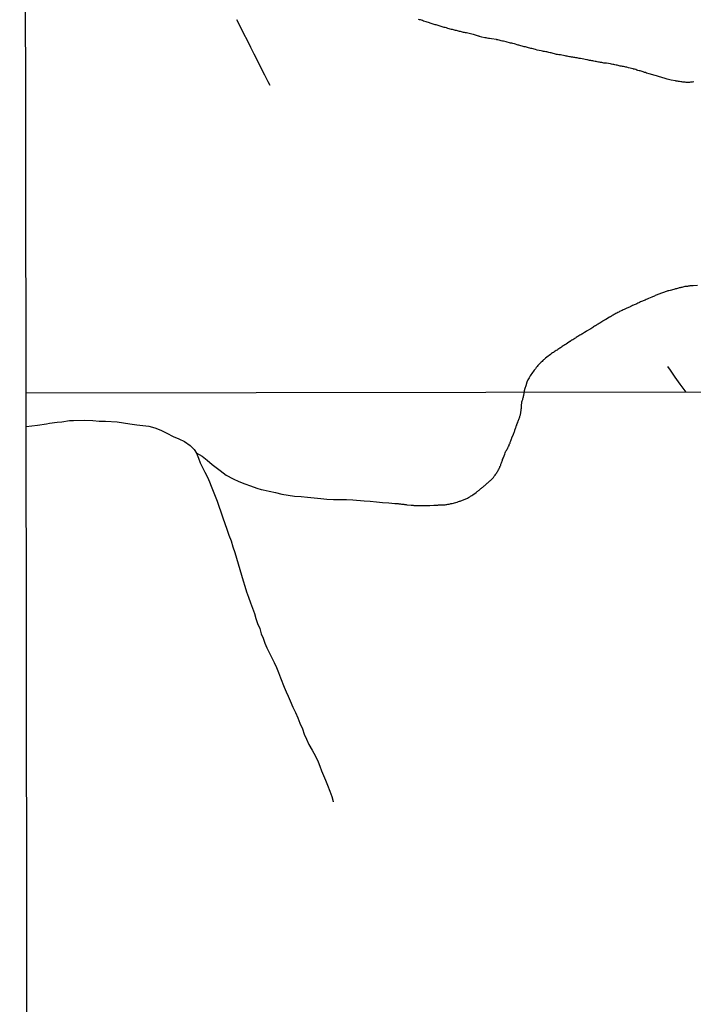
# Model space of a CAD drawing. Units: millimetres. Extents: x 185541 to 187954, y 1665972 to 1668746.
# Drawn here: x 185541 to 185772, y 1666871 to 1667208 of the extents above; entities that cross this region are included whole.
import ezdxf

# ---------------------------------------------------------------- set-up
doc = ezdxf.new("R2010")
doc.units = ezdxf.units.MM
for name, color, linetype in [('V-LOTE', 10, 'Continuous'), ('V-TALVEGUE', 7, 'Continuous'), ('X-LIMITE_1000', 7, 'Continuous'), ('X-LIMITE_5000', 7, 'Continuous')]:
    doc.layers.add(name, color=color, linetype=linetype)

msp = doc.modelspace()

# ---------------------------------------------------------------- linework, layer by layer
at = {"layer": 'V-LOTE'}
for points in [[(185615.34, 1667208.52), (185616.55, 1667206.16), (185617.74, 1667203.8), (185618.93, 1667201.44), (185620.12, 1667199.08), (185621.31, 1667196.72), (185622.52, 1667194.36), (185623.73, 1667191.98), (185624.93, 1667189.6), (185626.13, 1667187.22), (185626.73, 1667186.07)], [(185769.56, 1667080.68), (185768.52, 1667082.03), (185767.55, 1667083.42), (185765.85, 1667085.83), (185764.2, 1667088.25), (185763.29, 1667089.54)]]:
    msp.add_lwpolyline(points, dxfattribs=at)
at = {"layer": 'V-TALVEGUE'}
for points in [[(185678.75, 1667208.27), (185678.41, 1667208.38), (185678.06, 1667208.48), (185677.72, 1667208.59)], [(185722.51, 1667197.2), (185722.12, 1667197.31), (185721.74, 1667197.42), (185721.39, 1667197.5), (185721, 1667197.54), (185720.62, 1667197.61), (185720.27, 1667197.7), (185719.88, 1667197.76), (185719.82, 1667197.78), (185718.42, 1667198.08), (185717.9, 1667198.23), (185717.43, 1667198.36), (185717.04, 1667198.45), (185716.65, 1667198.56), (185716.27, 1667198.64), (185715.92, 1667198.71), (185715.53, 1667198.79), (185715.15, 1667198.92), (185714.8, 1667199.01), (185714.41, 1667199.14), (185714.03, 1667199.22), (185713.68, 1667199.33), (185713.29, 1667199.44), (185712.91, 1667199.53), (185712.56, 1667199.61), (185712.17, 1667199.72), (185711.94, 1667199.76), (185710.67, 1667200.15), (185710.11, 1667200.28), (185709.72, 1667200.37), (185709.33, 1667200.45), (185707.79, 1667200.9), (185707.35, 1667200.99), (185706.92, 1667201.1), (185706.53, 1667201.16), (185706.14, 1667201.25), (185705.76, 1667201.33), (185705.37, 1667201.44), (185704.98, 1667201.55), (185704.59, 1667201.61), (185704.48, 1667201.64), (185702.74, 1667201.89), (185702.14, 1667202), (185701.75, 1667202.07), (185701.32, 1667202.15), (185700.93, 1667202.22), (185700.54, 1667202.28), (185699.43, 1667202.5), (185698.73, 1667202.76), (185698.69, 1667202.74), (185698.6, 1667202.76), (185698.56, 1667202.8), (185698.35, 1667202.84), (185698.04, 1667202.97), (185697.62, 1667203.1), (185697.27, 1667203.21), (185696.93, 1667203.3), (185696.58, 1667203.38), (185696.52, 1667203.38), (185695.16, 1667203.7), (185694.64, 1667203.83), (185694.21, 1667203.92), (185693.87, 1667204.01), (185693.52, 1667204.09), (185693.18, 1667204.13), (185692.83, 1667204.24), (185692.49, 1667204.31), (185692.15, 1667204.39), (185691.8, 1667204.48), (185691.46, 1667204.55), (185691.11, 1667204.67), (185690.77, 1667204.74), (185690.42, 1667204.8), (185690.08, 1667204.91), (185689.73, 1667204.98), (185689.39, 1667205.06), (185689.13, 1667205.13), (185687.8, 1667205.47), (185687.32, 1667205.64), (185686.89, 1667205.75), (185686.55, 1667205.84), (185686.2, 1667205.94), (185685.86, 1667206.03), (185685.51, 1667206.12), (185685.17, 1667206.22), (185684.82, 1667206.33), (185684.48, 1667206.46), (185684.13, 1667206.59), (185683.79, 1667206.66), (185683.45, 1667206.76), (185683.1, 1667206.85), (185682.76, 1667206.93), (185682.41, 1667207.09), (185682.07, 1667207.19), (185681.72, 1667207.32), (185681.57, 1667207.35), (185680.39, 1667207.73), (185679.89, 1667207.88), (185679.44, 1667208.03), (185679.09, 1667208.16), (185678.75, 1667208.27)], [(185767.31, 1667187.25), (185766.96, 1667187.29), (185766.57, 1667187.34), (185766.19, 1667187.42), (185765.91, 1667187.49), (185764.42, 1667187.72), (185763.92, 1667187.85), (185763.47, 1667187.96), (185763.09, 1667188.09), (185762.7, 1667188.2), (185762.35, 1667188.28), (185761.97, 1667188.44), (185761.58, 1667188.57), (185761.23, 1667188.65), (185760.85, 1667188.76), (185760.46, 1667188.89), (185760.11, 1667189.02), (185759.73, 1667189.15), (185759.34, 1667189.25), (185758.99, 1667189.38), (185758.93, 1667189.38), (185756.93, 1667189.94), (185756.37, 1667190.07), (185755.98, 1667190.18), (185755.63, 1667190.31), (185755.25, 1667190.42), (185754.86, 1667190.57), (185754.51, 1667190.68), (185754.13, 1667190.81), (185753.74, 1667190.91), (185753.39, 1667190.98), (185753.01, 1667191.06), (185752.62, 1667191.21), (185752.27, 1667191.34), (185751.89, 1667191.47), (185751.5, 1667191.56), (185751.35, 1667191.58), (185749.78, 1667191.99), (185749.22, 1667192.14), (185748.87, 1667192.2), (185748.48, 1667192.29), (185748.1, 1667192.38), (185747.75, 1667192.46), (185747.36, 1667192.53), (185746.98, 1667192.59), (185746.63, 1667192.68), (185746.24, 1667192.74), (185745.86, 1667192.83), (185745.51, 1667192.89), (185745.12, 1667193), (185744.74, 1667193.11), (185744.39, 1667193.13), (185744, 1667193.19), (185743.64, 1667193.28), (185742.28, 1667193.52), (185741.72, 1667193.58), (185741.33, 1667193.62), (185740.95, 1667193.69), (185740.6, 1667193.78), (185740.21, 1667193.8), (185739.83, 1667193.86), (185739.48, 1667193.93), (185739.09, 1667194.01), (185738.71, 1667194.1), (185738.32, 1667194.18), (185737.93, 1667194.27), (185737.54, 1667194.36), (185737.2, 1667194.42), (185736.81, 1667194.46), (185736.42, 1667194.53), (185736.08, 1667194.62), (185735.69, 1667194.7), (185735.5, 1667194.75), (185733.88, 1667195.09), (185733.28, 1667195.15), (185732.89, 1667195.22), (185732.5, 1667195.28), (185732.16, 1667195.35), (185731.77, 1667195.39), (185731.38, 1667195.48), (185731.04, 1667195.52), (185730.65, 1667195.59), (185730.26, 1667195.63), (185729.92, 1667195.72), (185729.53, 1667195.76), (185729.14, 1667195.84), (185728.8, 1667195.93), (185728.41, 1667196.02), (185728.02, 1667196.08), (185727.96, 1667196.1), (185726.43, 1667196.42), (185725.87, 1667196.45), (185725.48, 1667196.51), (185725.1, 1667196.58), (185724.75, 1667196.68), (185724.36, 1667196.77), (185723.98, 1667196.88), (185723.63, 1667196.98), (185723.24, 1667197.09), (185722.86, 1667197.16), (185722.51, 1667197.2)], [(185772.17, 1667187.14), (185771.79, 1667187.05), (185771.44, 1667187.03), (185771.05, 1667187.01), (185770.67, 1667186.99), (185770.32, 1667186.99), (185769.93, 1667186.97), (185769.55, 1667186.97), (185769.2, 1667187.01), (185768.81, 1667187.06), (185768.43, 1667187.1), (185768.08, 1667187.14), (185767.69, 1667187.21), (185767.31, 1667187.25)], [(185773.4, 1667117.28), (185772, 1667117.22), (185771.53, 1667117.19), (185771.23, 1667117.15), (185770.88, 1667117.13), (185770.58, 1667117.09), (185770.28, 1667117.04), (185769.98, 1667117), (185769.68, 1667116.96), (185769.37, 1667116.94), (185769.07, 1667116.91), (185768.73, 1667116.83), (185768.43, 1667116.74), (185768.08, 1667116.66), (185767.78, 1667116.59)], [(185767.78, 1667116.59), (185767.48, 1667116.53), (185767.18, 1667116.44), (185766.88, 1667116.35), (185766.57, 1667116.29), (185766.27, 1667116.2), (185765.93, 1667116.12), (185765.63, 1667116.05), (185765.3, 1667115.97), (185764.08, 1667115.62), (185763.6, 1667115.49), (185763.3, 1667115.41), (185763, 1667115.3), (185762.7, 1667115.19), (185762.4, 1667115.08), (185762.09, 1667114.98), (185761.79, 1667114.89), (185761.45, 1667114.76), (185761.15, 1667114.67), (185760.8, 1667114.54), (185760.5, 1667114.44), (185760.2, 1667114.31), (185759.9, 1667114.2), (185759.6, 1667114.07), (185759.29, 1667113.94), (185758.99, 1667113.86), (185758.65, 1667113.68), (185758.35, 1667113.57), (185758, 1667113.42), (185757.76, 1667113.32), (185756.62, 1667112.82), (185756.15, 1667112.61), (185755.81, 1667112.48), (185755.5, 1667112.3), (185755.16, 1667112.18), (185754.86, 1667112.02), (185754.56, 1667111.89), (185754.26, 1667111.75), (185753.95, 1667111.64), (185753.61, 1667111.49), (185753.31, 1667111.33), (185752.96, 1667111.19), (185752.66, 1667111.06), (185752.36, 1667110.93), (185752.06, 1667110.8), (185751.76, 1667110.65), (185751.46, 1667110.54), (185751.15, 1667110.39), (185750.81, 1667110.24), (185750.51, 1667110.11), (185750.31, 1667110.02), (185749.04, 1667109.44), (185748.57, 1667109.22), (185748.27, 1667109.07), (185747.92, 1667108.9), (185747.62, 1667108.77), (185747.32, 1667108.6), (185747.02, 1667108.47), (185746.72, 1667108.32), (185746.42, 1667108.15), (185746.11, 1667108), (185745.77, 1667107.81), (185745.47, 1667107.65), (185745.12, 1667107.46), (185744.82, 1667107.31), (185744.52, 1667107.14), (185744.22, 1667106.96), (185743.92, 1667106.75), (185743.62, 1667106.58), (185743.32, 1667106.42), (185743.25, 1667106.38), (185742, 1667105.61), (185741.55, 1667105.37), (185741.2, 1667105.2), (185740.9, 1667105.03), (185740.6, 1667104.81), (185740.3, 1667104.6), (185740, 1667104.42), (185739.7, 1667104.21), (185739.4, 1667104.06), (185739.09, 1667103.86), (185738.79, 1667103.69), (185738.45, 1667103.48), (185738.15, 1667103.3), (185737.8, 1667103.06), (185737.5, 1667102.87), (185737.2, 1667102.7), (185736.9, 1667102.48), (185736.62, 1667102.34), (185735.43, 1667101.58), (185734.96, 1667101.3), (185734.66, 1667101.13), (185734.36, 1667100.95), (185734.05, 1667100.76), (185733.75, 1667100.59), (185733.41, 1667100.37), (185733.11, 1667100.2), (185732.76, 1667099.99), (185732.46, 1667099.81), (185732.16, 1667099.64), (185731.88, 1667099.45)], [(185731.88, 1667099.45), (185731.6, 1667099.25), (185731.3, 1667099.08), (185731, 1667098.89), (185730.7, 1667098.69), (185730.38, 1667098.5), (185730.04, 1667098.26), (185729.74, 1667098.11), (185729.67, 1667098.07), (185728.83, 1667097.55), (185728.4, 1667097.21), (185727.93, 1667096.93), (185727.62, 1667096.71), (185727.32, 1667096.54), (185727.03, 1667096.33), (185726.76, 1667096.13), (185726.47, 1667095.91), (185726.2, 1667095.75), (185725.89, 1667095.55), (185725.57, 1667095.33), (185725.29, 1667095.16), (185724.97, 1667094.95), (185724.68, 1667094.77), (185724.33, 1667094.52), (185724.03, 1667094.34), (185723.73, 1667094.17), (185723.43, 1667093.94), (185723.17, 1667093.72), (185723.06, 1667093.61), (185721.78, 1667092.75), (185721.37, 1667092.36), (185721.14, 1667092.17), (185720.87, 1667091.95), (185720.62, 1667091.74), (185720.36, 1667091.52), (185720.14, 1667091.26), (185719.82, 1667090.96), (185719.49, 1667090.66), (185719.25, 1667090.4), (185718.99, 1667090.17), (185718.73, 1667089.82), (185718.43, 1667089.45), (185718.15, 1667089.11), (185717.83, 1667088.72), (185717.53, 1667088.34), (185717.4, 1667088.21), (185716.68, 1667087.15), (185716.33, 1667086.68), (185716.05, 1667086.29), (185715.79, 1667085.88), (185715.67, 1667085.58), (185715.44, 1667085.28), (185715.27, 1667084.98), (185715.16, 1667084.68), (185715.15, 1667084.65), (185714.87, 1667084.1), (185714.52, 1667082.9), (185714.24, 1667081.97), (185714.05, 1667081.15), (185714.01, 1667080.61)], [(185711.54, 1667069.66), (185711.64, 1667069.95), (185711.78, 1667070.25), (185711.87, 1667070.51), (185711.95, 1667070.8), (185712.06, 1667071.06), (185712.18, 1667071.35), (185712.3, 1667071.65), (185712.38, 1667071.91), (185712.47, 1667072.2), (185712.55, 1667072.46), (185712.65, 1667072.75), (185712.7, 1667072.94), (185712.98, 1667074.49), (185713, 1667074.92), (185713.03, 1667075.17), (185713.07, 1667075.43), (185713.12, 1667075.72), (185713.12, 1667075.98), (185713.12, 1667076.27), (185713.13, 1667076.53), (185713.17, 1667076.83), (185713.17, 1667077.12), (185713.15, 1667077.2), (185713.17, 1667077.25), (185713.19, 1667077.38), (185713.26, 1667077.67), (185713.39, 1667077.97), (185713.5, 1667078.23), (185713.56, 1667078.52), (185713.65, 1667078.78), (185713.74, 1667079.07), (185713.8, 1667079.37), (185713.85, 1667079.63), (185713.91, 1667079.92), (185713.96, 1667080.18), (185714.01, 1667080.61)], [(185547.08, 1667069.39), (185550.21, 1667069.78), (185551.2, 1667070.01), (185553.86, 1667070.46), (185555.39, 1667070.57), (185558.09, 1667070.96), (185559.43, 1667071.02), (185563.21, 1667071.04), (185566.05, 1667070.95), (185568.19, 1667070.78), (185570.43, 1667070.74), (185574.4, 1667070.57), (185576.52, 1667070.23), (185578.72, 1667069.82), (185581.14, 1667069.45), (185583.23, 1667069.29), (185585.28, 1667069.05), (185587.28, 1667068.41), (185589.32, 1667067.61), (185591.44, 1667066.62), (185593.57, 1667065.51), (185595.51, 1667064.7), (185597.48, 1667063.8), (185599.42, 1667062.41), (185600.76, 1667061.06), (185601.57, 1667059.73), (185602.25, 1667058.11), (185602.91, 1667056.5), (185603.7, 1667054.85), (185604.49, 1667053.2), (185605.33, 1667051.56), (185606.03, 1667049.92), (185606.64, 1667048.45), (185607.33, 1667046.73), (185608.06, 1667045.04), (185608.73, 1667043.34), (185609.27, 1667041.63), (185609.98, 1667039.61), (185610.69, 1667037.64), (185611.37, 1667035.67), (185612, 1667033.7), (185612.73, 1667031.68), (185613.46, 1667029.66), (185614.09, 1667027.68), (185614.7, 1667025.71), (185615.31, 1667023.74), (185615.86, 1667021.79), (185616.42, 1667019.84), (185617.05, 1667017.92), (185617.61, 1667016.02), (185618.17, 1667014.12), (185618.76, 1667012.22), (185619.43, 1667010.35), (185620.1, 1667008.48), (185620.79, 1667006.61), (185621.48, 1667004.74), (185621.95, 1667003.09), (185622.55, 1667001.33), (185623.28, 1666999.59), (185623.84, 1666997.83), (185624.43, 1666996.27), (185625.02, 1666994.61), (185625.72, 1666992.99), (185626.48, 1666991.38), (185627.29, 1666989.8), (185628.25, 1666988), (185629.1, 1666986.29), (185629.74, 1666984.48), (185630.45, 1666982.66), (185631.65, 1666979.5), (185632.34, 1666977.93), (185633.06, 1666976.36), (185633.79, 1666974.79), (185634.67, 1666972.69), (185635.55, 1666970.83), (185636.35, 1666968.97), (185637.08, 1666967.12), (185637.95, 1666965.2), (185638.59, 1666963.37), (185639.35, 1666961.67), (185640.19, 1666959.86), (185641.33, 1666957.87), (185642.37, 1666955.87), (185643.35, 1666953.88), (185643.96, 1666952.35), (185644.51, 1666950.75), (185645.22, 1666949.17), (185645.87, 1666947.56), (185646.59, 1666945.93), (185647.34, 1666943.86), (185647.97, 1666941.95), (185648.46, 1666940.29), (185648.46, 1666940.16)], [(185543.16, 1667068.91), (185547.1, 1667069.39)], [(185692.09, 1667043.35), (185692.32, 1667043.46), (185692.6, 1667043.54), (185692.9, 1667043.63), (185693.2, 1667043.75), (185693.47, 1667043.88), (185693.75, 1667043.99), (185694.04, 1667044.12), (185694.34, 1667044.26), (185694.61, 1667044.39), (185694.85, 1667044.54), (185695.1, 1667044.69), (185695.36, 1667044.84), (185695.61, 1667044.98), (185695.82, 1667045.13), (185696.08, 1667045.28), (185696.44, 1667045.45), (185697.54, 1667046.3), (185697.92, 1667046.6), (185698.16, 1667046.77), (185698.35, 1667046.94), (185698.58, 1667047.11), (185698.79, 1667047.3), (185698.96, 1667047.4), (185699.17, 1667047.6), (185699.39, 1667047.76), (185699.62, 1667047.95), (185699.86, 1667048.15), (185700.08, 1667048.34), (185700.28, 1667048.53), (185700.49, 1667048.72), (185700.7, 1667048.91), (185700.93, 1667049.1), (185701.13, 1667049.25), (185701.34, 1667049.44), (185701.57, 1667049.63), (185701.78, 1667049.82), (185702.02, 1667050.03), (185702.25, 1667050.24), (185702.42, 1667050.39), (185702.53, 1667050.5), (185703.44, 1667051.48), (185703.75, 1667051.86), (185704.01, 1667052.2), (185704.24, 1667052.52), (185704.43, 1667052.77), (185704.58, 1667053.03), (185704.79, 1667053.32), (185704.94, 1667053.58), (185705.11, 1667053.88), (185705.24, 1667054.13), (185705.37, 1667054.38), (185705.47, 1667054.64), (185705.6, 1667054.89), (185705.7, 1667055.15), (185705.85, 1667055.45), (185705.94, 1667055.7), (185706.04, 1667056), (185706.13, 1667056.25), (185706.24, 1667056.51), (185706.36, 1667056.8), (185706.41, 1667057.06), (185706.53, 1667057.35), (185706.62, 1667057.65), (185706.74, 1667057.91), (185706.85, 1667058.2), (185706.87, 1667058.27), (185707.38, 1667059.48), (185707.51, 1667059.9), (185707.64, 1667060.2), (185707.74, 1667060.45), (185707.89, 1667060.71), (185708.06, 1667061), (185708.23, 1667061.26), (185708.36, 1667061.55), (185708.5, 1667061.85), (185708.63, 1667062.11), (185708.8, 1667062.4), (185708.89, 1667062.66), (185709.01, 1667062.95), (185709.14, 1667063.25), (185709.25, 1667063.51), (185709.35, 1667063.8), (185709.48, 1667064.06), (185709.59, 1667064.35), (185709.69, 1667064.65), (185709.78, 1667064.91), (185709.82, 1667065.05), (185710.29, 1667066.26), (185710.46, 1667066.58), (185710.54, 1667066.86), (185710.63, 1667067.15), (185710.75, 1667067.45), (185710.84, 1667067.71), (185710.92, 1667068), (185711.03, 1667068.26), (185711.13, 1667068.55), (185711.22, 1667068.85), (185711.3, 1667069.11), (185711.43, 1667069.4), (185711.54, 1667069.66)], [(185601.49, 1667059.86), (185603.56, 1667058.8), (185605.31, 1667057.41), (185606.98, 1667055.94), (185609.67, 1667053.84), (185611.8, 1667052.24), (185614.13, 1667050.99), (185616.09, 1667050.06), (185618.13, 1667049.26), (185620.18, 1667048.52), (185622.25, 1667047.75), (185623.77, 1667047.32), (185624.45, 1667047.17), (185626.58, 1667046.7), (185628.75, 1667046.23), (185630.89, 1667045.72), (185633.08, 1667045.38), (185635.27, 1667045.06), (185637.5, 1667044.89), (185639.65, 1667044.64), (185644.2, 1667044.25), (185646.35, 1667044.04), (185648.56, 1667043.93), (185650.78, 1667043.85), (185653.03, 1667043.87), (185655.22, 1667043.79), (185659.12, 1667043.45), (185661.22, 1667043.25), (185663.32, 1667043.05), (185665.42, 1667042.87), (185667.53, 1667042.69), (185669.64, 1667042.51), (185669.82, 1667042.54), (185669.95, 1667042.5), (185670.2, 1667042.5), (185670.5, 1667042.46), (185670.75, 1667042.46), (185671.05, 1667042.42), (185671.35, 1667042.4), (185671.6, 1667042.37), (185671.9, 1667042.33), (185672.15, 1667042.29), (185672.41, 1667042.27), (185672.71, 1667042.25), (185672.96, 1667042.21), (185673.26, 1667042.16), (185673.51, 1667042.14), (185673.74, 1667042.08), (185675.21, 1667041.93), (185675.63, 1667041.91), (185675.89, 1667041.91), (185676.14, 1667041.87), (185676.4, 1667041.87), (185676.69, 1667041.85), (185676.99, 1667041.82), (185677.24, 1667041.82), (185677.54, 1667041.8), (185677.8, 1667041.78), (185678.09, 1667041.78), (185678.35, 1667041.78), (185678.64, 1667041.78), (185678.94, 1667041.78), (185679.24, 1667041.78), (185679.54, 1667041.78), (185679.83, 1667041.78), (185680.13, 1667041.82), (185680.38, 1667041.82), (185680.68, 1667041.87), (185680.98, 1667041.87), (185681.27, 1667041.87), (185681.57, 1667041.87), (185681.59, 1667041.87), (185683.06, 1667041.91), (185683.48, 1667041.91), (185683.78, 1667041.95), (185684.07, 1667041.97), (185684.37, 1667041.99), (185684.63, 1667042.04), (185684.92, 1667042.06), (185685.22, 1667042.04), (185685.52, 1667042.04), (185685.81, 1667042.04), (185686.07, 1667042.04), (185686.37, 1667042.04), (185686.62, 1667042.08), (185686.92, 1667042.1), (185687.21, 1667042.14), (185687.47, 1667042.18), (185687.76, 1667042.23), (185688.02, 1667042.27), (185688.32, 1667042.33), (185688.61, 1667042.4), (185688.87, 1667042.48), (185689.16, 1667042.54), (185689.27, 1667042.55), (185690.61, 1667042.88), (185690.99, 1667042.99), (185691.2, 1667043.08), (185691.5, 1667043.16), (185691.8, 1667043.25), (185692.09, 1667043.35)]]:
    msp.add_lwpolyline(points, dxfattribs=at)
at = {"layer": 'X-LIMITE_1000'}
msp.add_line((187952.62, 1667083.29), (185543.14, 1667080.39), dxfattribs=at)
at = {"layer": 'X-LIMITE_5000'}
msp.add_lwpolyline([(185540.96, 1668743.24), (186022.93, 1668743.86), (186504.9, 1668744.46), (186986.87, 1668745.04), (187468.84, 1668745.6), (187950.8, 1668746.14), (187951.41, 1668191.86), (187952.02, 1667637.57), (187952.62, 1667083.29), (187953.23, 1666529), (187953.84, 1665974.72), (187471.99, 1665974.18), (186990.14, 1665973.62), (186508.3, 1665973.04), (186026.45, 1665972.44), (185544.6, 1665971.82), (185543.87, 1666526.1), (185543.15, 1667080.39), (185542.42, 1667634.67), (185541.69, 1668188.96), (185540.96, 1668743.24)], dxfattribs=at)

doc.saveas('drawing.dxf')
